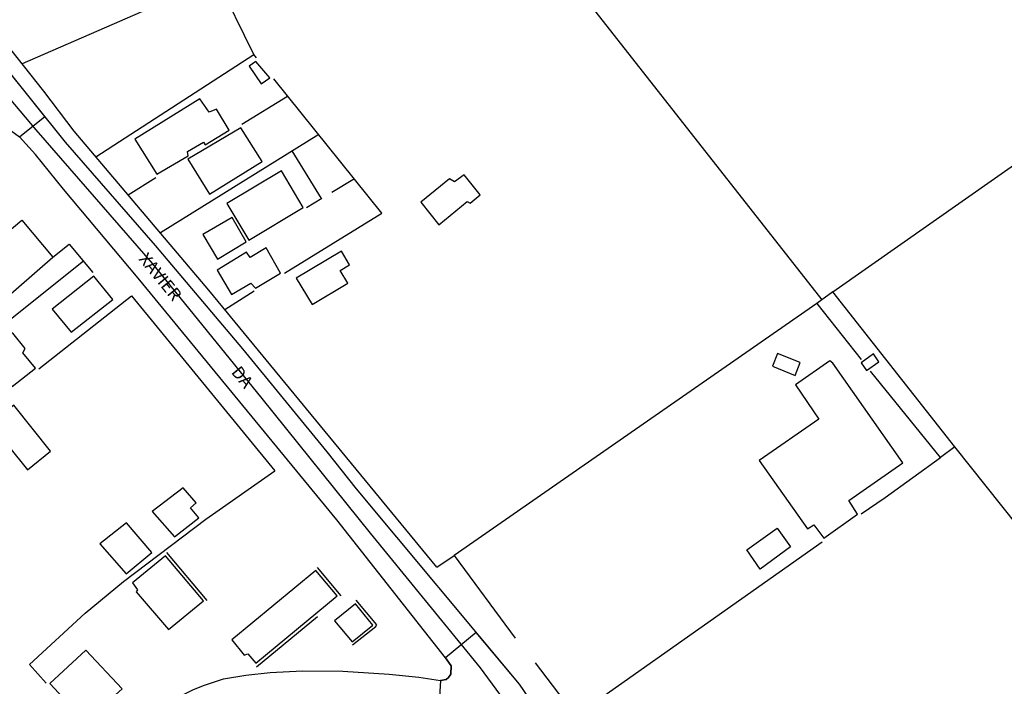
# Model space of a CAD drawing. Units: millimetres. Extents: x 175908 to 178322, y 1663183 to 1665960.
# Drawn here: x 177520 to 177719, y 1665505 to 1665639 of the extents above; entities that cross this region are included whole.
import ezdxf

# ---------------------------------------------------------------- set-up
doc = ezdxf.new("R2010")
doc.units = ezdxf.units.MM
for name, color, linetype in [('V-CRUZAMENTO', 1, 'Continuous'), ('V-EDIFICACAO', 2, 'Continuous'), ('V-EIXO_DE_LOGRADOURO', 3, 'Continuous'), ('V-LOTE', 1, 'Continuous'), ('V-NOME_DOS_LOGRADOUROS', 7, 'Continuous'), ('V-QUADRA', 40, 'Continuous'), ('V-TESTADA', 5, 'Continuous')]:
    doc.layers.add(name, color=color, linetype=linetype)

msp = doc.modelspace()

# ---------------------------------------------------------------- linework, layer by layer
at = {"layer": 'V-CRUZAMENTO'}
for points in [[(177513.05, 1665635.44), (177507.31, 1665630.84), (177507.75, 1665629.58), (177507.56, 1665628.35), (177507.03, 1665627.02), (177505.75, 1665625.06), (177505, 1665622.88), (177503.8, 1665621.21), (177507.37, 1665615.99), (177508.93, 1665617.06), (177510.68, 1665617.83), (177513.59, 1665618.34), (177515.58, 1665618.22), (177517.33, 1665617.71), (177518.69, 1665616.98), (177520.45, 1665615.74), (177525.55, 1665619.83)], [(177621.23, 1665505.33), (177612.52, 1665515.79), (177606.33, 1665510.63), (177607.46, 1665509.03), (177607.42, 1665507.36), (177606.93, 1665506.65), (177606.44, 1665506.29), (177605.33, 1665506.05), (177604.94, 1665499.4), (177608.35, 1665499.2), (177611.1, 1665498.57), (177611.52, 1665498.26), (177613.7, 1665497.57), (177616.36, 1665496.22), (177618.97, 1665494.08), (177625.67, 1665499.03), (177624.15, 1665501.09)]]:
    msp.add_lwpolyline(points, close=True, dxfattribs=at)
at = {"layer": 'V-EDIFICACAO'}
for points in [[(177568.1, 1665630.88), (177566.76, 1665629.93), (177569.17, 1665626.41), (177570.94, 1665627.58), (177568.1, 1665630.88)], [(177543.69, 1665615.24), (177548.16, 1665608.16), (177554.48, 1665611.88), (177554.32, 1665612.76), (177557.54, 1665614.64), (177557.9, 1665614.11), (177562.73, 1665617.06), (177560.13, 1665621.31), (177558.65, 1665620.68), (177556.79, 1665623.4), (177543.69, 1665615.24)], [(177554.37, 1665611.2), (177558.76, 1665604.14), (177569.36, 1665610.72), (177565.08, 1665617.52), (177554.37, 1665611.2)], [(177562.23, 1665602.29), (177566.65, 1665594.87), (177577.64, 1665601.48), (177573.27, 1665608.87), (177562.23, 1665602.29)], [(177608.14, 1665606.66), (177607.11, 1665607.25), (177601.37, 1665602.54), (177604.97, 1665597.99), (177610.69, 1665602.64), (177611.27, 1665602.36), (177613.32, 1665604.03), (177610.1, 1665608.06), (177608.14, 1665606.66)], [(177557.4, 1665596.04), (177560.39, 1665591.03), (177566.15, 1665594.53), (177563.29, 1665599.43), (177557.4, 1665596.04)], [(177560.31, 1665588.83), (177563.19, 1665583.89), (177567.11, 1665586.19), (177568.01, 1665585.17), (177573.07, 1665588.23), (177570.16, 1665593.32), (177566.92, 1665591.41), (177566.19, 1665592.43), (177560.31, 1665588.83)], [(177576.24, 1665587.23), (177579.48, 1665581.88), (177586.62, 1665586.21), (177585.09, 1665588.74), (177587, 1665589.92), (177585.36, 1665592.68), (177576.24, 1665587.23)], [(177527.02, 1665580.98), (177530.85, 1665576.29), (177539.27, 1665582.92), (177535.42, 1665587.6), (177527.02, 1665580.98)], [(177519.07, 1665576.12), (177518.57, 1665576.32), (177513.48, 1665572.28), (177518.97, 1665565.39), (177523.64, 1665569.04), (177521.09, 1665572.18), (177521.57, 1665573.02), (177519.07, 1665576.12)], [(177673.26, 1665572.02), (177672.25, 1665569.47), (177676.81, 1665567.61), (177677.8, 1665570.22), (177673.26, 1665572.02)], [(177690.11, 1665570.15), (177691.19, 1665568.59), (177693.69, 1665570.32), (177692.63, 1665571.96), (177690.11, 1665570.15)], [(177684.43, 1665570.07), (177683.82, 1665570.55), (177676.91, 1665565.67), (177681.56, 1665558.75), (177669.56, 1665550.45), (177679.29, 1665536.63), (177680.6, 1665537.44), (177682.59, 1665534.75), (177689.41, 1665539.63), (177687.64, 1665542.39), (177698.53, 1665550), (177684.43, 1665570.07)], [(177519.33, 1665561.62), (177514.63, 1665557.8), (177522.08, 1665548.55), (177526.71, 1665552.34), (177519.33, 1665561.62)], [(177547.19, 1665540.16), (177551.67, 1665535.05), (177556.62, 1665538.89), (177554.92, 1665540.92), (177556.07, 1665541.92), (177553.47, 1665544.94), (177547.19, 1665540.16)], [(177536.64, 1665533.66), (177541.97, 1665527.62), (177547.14, 1665531.87), (177541.99, 1665537.86), (177536.64, 1665533.66)], [(177667.05, 1665532.43), (177673.19, 1665536.77), (177675.86, 1665533.05), (177669.75, 1665528.54), (177667.06, 1665532.45)], [(177549.88, 1665531.2), (177543.22, 1665525.74), (177544.23, 1665524.39), (177543.98, 1665523.96), (177550.48, 1665516.34), (177557.56, 1665522.15), (177549.88, 1665531.2)], [(177563.25, 1665514.31), (177565.73, 1665511.21), (177566.5, 1665511.44), (177568.12, 1665509.54), (177584.52, 1665523.14), (177580.2, 1665528.25), (177563.25, 1665514.31)], [(177583.98, 1665518.14), (177587.51, 1665513.86), (177591.67, 1665517.26), (177588.18, 1665521.54), (177583.98, 1665518.14)], [(177533.84, 1665512.18), (177526.55, 1665505.46), (177533.74, 1665497.71), (177541.11, 1665504.38), (177533.84, 1665512.18)]]:
    msp.add_lwpolyline(points, close=True, dxfattribs=at)
at = {"layer": 'V-EIXO_DE_LOGRADOURO'}
msp.add_lwpolyline([(177688.63, 1665404.4), (177682.92, 1665413.05), (177657.69, 1665448.37), (177653.97, 1665453), (177633.82, 1665480.81), (177613.41, 1665508.62), (177591.21, 1665535.78), (177569.39, 1665562.94), (177547.31, 1665590.1), (177523.82, 1665617.14), (177478, 1665671.59), (177450.92, 1665696.31), (177425.12, 1665721.55), (177399.32, 1665747.17), (177372.88, 1665772.79), (177353.53, 1665792.33)], dxfattribs=at)
at = {"layer": 'V-LOTE'}
for points in [[(177684.42, 1665584.46), (177782.86, 1665653.56), (177743.21, 1665736.28), (177615.91, 1665667.25), (177682.2, 1665582.84)], [(177604.57, 1665528.95), (177558.64, 1665584.79), (177531.48, 1665616.87), (177525.34, 1665624.89), (177496.66, 1665661.17), (177496.21, 1665667.45)], [(177568.25, 1665631.63), (177567.71, 1665632.3), (177560.24, 1665647.58), (177520.97, 1665630.43)], [(177535.81, 1665611.68), (177567.69, 1665632.34)], [(177573.84, 1665588.21), (177593.52, 1665600.29), (177571.69, 1665627.41)], [(177565.25, 1665618.29), (177574.5, 1665623.94)], [(177580.77, 1665616.21), (177548.86, 1665596.35)], [(177581.32, 1665603.29), (177575.39, 1665612.88)], [(177542.32, 1665604.03), (177547.96, 1665607.54)], [(177588.01, 1665607.27), (177583.43, 1665604.51)], [(177578.33, 1665601.49), (177581.38, 1665603.32)], [(177500.38, 1665581.69), (177520.91, 1665598.91)], [(177520.91, 1665598.91), (177527.19, 1665591.43)], [(177527.19, 1665591.43), (177530.48, 1665594.05)], [(177530.48, 1665594.05), (177535.22, 1665588.32)], [(177499.71, 1665567.52), (177527.19, 1665591.43)], [(177533.33, 1665590.65), (177511.85, 1665573.52), (177512.83, 1665572.41)], [(177524.34, 1665568.93), (177543.03, 1665583.67)], [(177543.03, 1665583.67), (177571.93, 1665548.36)], [(177561.82, 1665580.87), (177567.74, 1665584.63)], [(177708.98, 1665553.17), (177684.42, 1665584.46), (177681.21, 1665582.07)], [(177681.21, 1665582.07), (177608.06, 1665531.29)], [(177681.21, 1665582.07), (177690.15, 1665570.81)], [(177690.1, 1665539.7), (177694.99, 1665542.98), (177706.12, 1665551.02), (177692, 1665568.48)], [(177790.02, 1665532.34), (177761.44, 1665567.42), (177721.63, 1665537.32), (177708.98, 1665553.17), (177706.1, 1665551.04)], [(177525.83, 1665505.56), (177522.46, 1665509.3), (177533.71, 1665519.64), (177541.42, 1665526.06), (177558, 1665538.58), (177571.93, 1665548.36)], [(177632.53, 1665498.94), (177682.27, 1665534.03)], [(177604.57, 1665528.95), (177608.06, 1665531.29)], [(177608.05, 1665531.29), (177620.39, 1665514.59)], [(177624.43, 1665509.63), (177632.53, 1665498.94)]]:
    msp.add_lwpolyline(points, dxfattribs=at)
at = {"layer": 'V-QUADRA'}
for points in [[(177732.3, 1665481.92), (177718.28, 1665470.37), (177712.48, 1665465.81), (177709.69, 1665463.34), (177706.54, 1665460.99), (177700.69, 1665457.48), (177693.04, 1665453.82), (177672.37, 1665446.5), (177670.93, 1665446.25), (177668.46, 1665446.2), (177665.08, 1665447.79), (177663.43, 1665448.97), (177662.56, 1665449.8), (177636.11, 1665484.88), (177624.15, 1665501.09), (177621.23, 1665505.33), (177588.41, 1665544.72), (177582.49, 1665552.22), (177565.5, 1665572.98), (177547.88, 1665593.8), (177529.72, 1665614.62), (177490.82, 1665663.2)], [(177512.26, 1665472.47), (177538.45, 1665493.51), (177546.21, 1665499.2), (177550.25, 1665501.65), (177555.51, 1665504.26), (177557.73, 1665505.16), (177561.55, 1665506.4), (177566.08, 1665507.17), (177570.95, 1665507.72), (177577.51, 1665508.02), (177585.63, 1665507.98), (177594.99, 1665507.38), (177600.97, 1665506.72), (177605.33, 1665506.05), (177606.44, 1665506.29), (177606.93, 1665506.65), (177607.42, 1665507.36), (177607.46, 1665509.03), (177606.33, 1665510.63), (177584.39, 1665538.45), (177544.37, 1665587.2), (177529.29, 1665605.16), (177523.65, 1665612.13), (177520.45, 1665615.74)]]:
    msp.add_lwpolyline(points, dxfattribs=at)
at = {"layer": 'V-TESTADA'}
for points in [[(177604.57, 1665528.95), (177558.64, 1665584.79), (177531.48, 1665616.87), (177525.34, 1665624.89), (177496.66, 1665661.17), (177496.21, 1665667.45)], [(177520.91, 1665598.91), (177527.19, 1665591.43)], [(177530.48, 1665594.05), (177535.22, 1665588.32)], [(177543.03, 1665583.67), (177571.93, 1665548.36)], [(177550.09, 1665531.86), (177558.2, 1665522.18)], [(177608.05, 1665531.29), (177620.39, 1665514.59)], [(177580.46, 1665528.84), (177585.22, 1665523.12)], [(177588.24, 1665522.27), (177592.39, 1665517.27)], [(177568.2, 1665508.81), (177580.5, 1665518.96)], [(177587.58, 1665513.25), (177592.29, 1665516.99), (177592.39, 1665517.27)], [(177624.43, 1665509.63), (177632.53, 1665498.94)]]:
    msp.add_lwpolyline(points, dxfattribs=at)

# ---------------------------------------------------------------- texts
at = {"layer": 'V-NOME_DOS_LOGRADOUROS'}
msp.add_text('XAVIER                        DA', height=2.5, rotation=309.2628, dxfattribs=at).set_placement((177544.34, 1665591.03))

doc.saveas('drawing.dxf')
